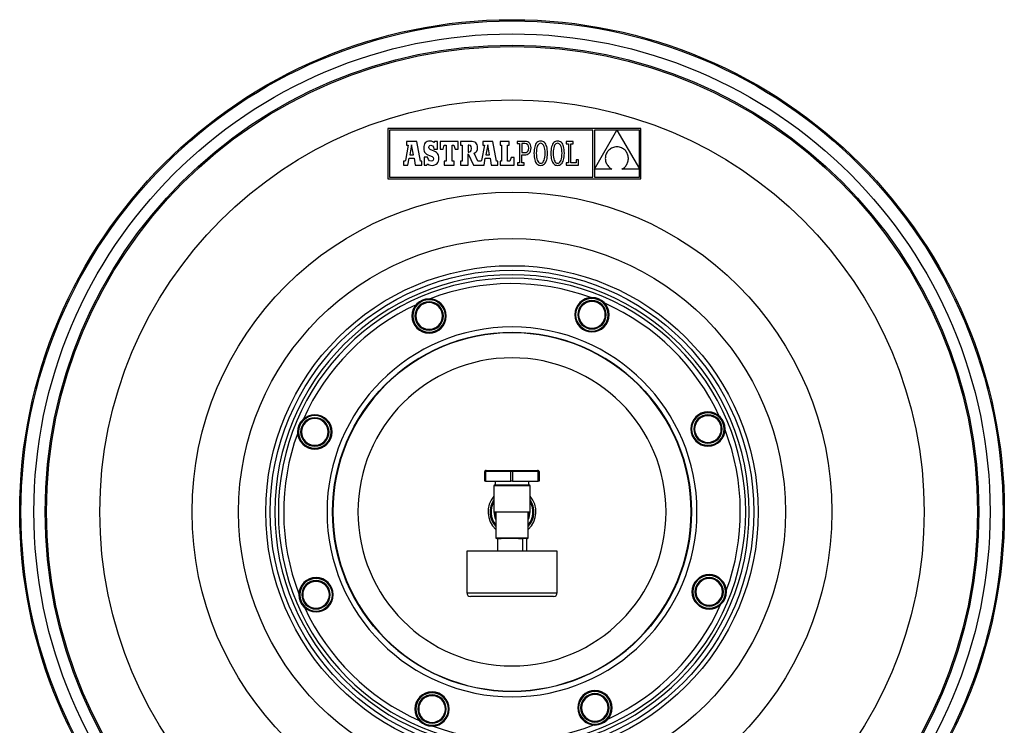
# Model space of a CAD drawing. Units: millimetres. Extents: x 222 to 2613, y -1316 to 310.
# Drawn here: x 222 to 766, y -1121 to -731 of the extents above; entities that cross this region are included whole.
import ezdxf

# ---------------------------------------------------------------- set-up
doc = ezdxf.new("R2010")
doc.units = ezdxf.units.MM

msp = doc.modelspace()

# ---------------------------------------------------------------- linework, layer by layer
at = {"color": 7, "linetype": 'Continuous'}
for p, q in [((425.482, -791.31), (425.482, -818.998)), ((565.242, -791.31), (425.482, -791.31)), ((426.362, -792.19), (426.362, -818.118)), ((538.592, -792.19), (426.362, -792.19)), ((538.592, -818.118), (538.592, -792.19)), ((551.888, -792.225), (539.512, -792.225)), ((539.512, -813.661), (551.888, -792.225)), ((539.512, -792.225), (539.512, -813.661)), ((564.362, -792.225), (551.932, -792.225)), ((551.932, -792.225), (564.362, -813.56)), ((564.362, -813.56), (564.362, -792.225)), ((565.242, -818.998), (565.242, -791.31)), ((441.495, -798.393), (435.83, -798.393)), ((435.83, -798.393), (435.83, -800.475)), ((443.528, -809.287), (441.495, -798.393)), ((446.151, -799.189), (445.771, -799.741)), ((446.632, -798.754), (446.151, -799.189)), ((447.212, -798.44), (446.632, -798.754)), ((447.889, -798.249), (447.212, -798.44)), ((448.659, -798.185), (447.889, -798.249)), ((449.537, -798.268), (448.659, -798.185)), ((450.269, -798.528), (449.537, -798.268)), ((450.905, -798.979), (450.269, -798.528)), ((451.25, -798.375), (450.905, -798.979)), ((452.856, -798.375), (451.25, -798.375)), ((452.856, -802.641), (452.856, -798.375)), ((454.374, -798.345), (454.374, -802.606)), ((464.202, -798.345), (454.374, -798.345)), ((464.202, -802.606), (464.202, -798.345)), ((465.627, -798.356), (465.627, -800.446)), ((470.929, -798.356), (465.627, -798.356)), ((471.952, -798.401), (470.929, -798.356)), ((472.809, -798.541), (471.952, -798.401)), ((473.511, -798.784), (472.809, -798.541)), ((474.066, -799.138), (473.511, -798.784)), ((474.483, -799.609), (474.066, -799.138)), ((477.852, -798.393), (477.852, -800.475)), ((483.517, -798.393), (477.852, -798.393)), ((485.551, -809.287), (483.517, -798.393)), ((492.477, -798.345), (487.442, -798.345)), ((487.442, -798.345), (487.442, -800.475)), ((492.477, -800.475), (492.477, -798.345)), ((496.965, -798.35), (496.966, -799.559)), ((498.18, -798.35), (496.965, -798.35)), ((501.204, -798.35), (498.18, -798.35)), ((501.996, -798.419), (501.204, -798.35)), ((502.714, -798.63), (501.996, -798.419)), ((503.34, -798.988), (502.714, -798.63)), ((503.858, -799.496), (503.34, -798.988)), ((507.817, -798.954), (507.428, -799.398)), ((508.257, -798.604), (507.817, -798.954)), ((508.748, -798.351), (508.257, -798.604)), ((509.289, -798.197), (508.748, -798.351)), ((509.88, -798.145), (509.289, -798.197)), ((510.471, -798.196), (509.88, -798.145)), ((511.012, -798.349), (510.471, -798.196)), ((511.502, -798.602), (511.012, -798.349)), ((511.942, -798.95), (511.502, -798.602)), ((512.332, -799.392), (511.942, -798.95)), ((517.151, -798.954), (516.761, -799.398)), ((517.591, -798.604), (517.151, -798.954)), ((518.082, -798.351), (517.591, -798.604)), ((518.623, -798.197), (518.082, -798.351)), ((519.214, -798.145), (518.623, -798.197)), ((519.804, -798.196), (519.214, -798.145)), ((520.345, -798.349), (519.804, -798.196)), ((520.836, -798.602), (520.345, -798.349)), ((521.276, -798.95), (520.836, -798.602)), ((521.665, -799.392), (521.276, -798.95)), ((523.998, -798.345), (523.998, -799.604)), ((527.774, -798.345), (523.998, -798.345)), ((527.774, -799.602), (527.774, -798.345)), ((436.75, -800.475), (435.137, -808.874)), ((435.83, -800.475), (436.75, -800.475)), ((438.59, -800.185), (437.528, -805.752)), ((439.603, -805.752), (438.59, -800.185)), ((445.33, -801.185), (445.274, -802.071)), ((445.274, -802.071), (445.323, -802.973)), ((445.323, -802.973), (445.48, -803.738)), ((445.497, -800.407), (445.33, -801.185)), ((445.48, -803.738), (445.76, -804.385)), ((445.771, -799.741), (445.497, -800.407)), ((445.76, -804.385), (446.176, -804.933)), ((448.124, -801.639), (448.26, -801.032)), ((448.276, -802.312), (448.124, -801.639)), ((448.26, -801.032), (448.638, -800.629)), ((448.858, -802.82), (448.276, -802.312)), ((448.638, -800.629), (449.212, -800.482)), ((450.058, -803.332), (448.858, -802.82)), ((449.212, -800.482), (450.035, -800.739)), ((450.035, -800.739), (450.612, -801.475)), ((450.96, -803.687), (450.058, -803.332)), ((450.612, -801.475), (450.905, -802.641)), ((450.905, -802.641), (452.856, -802.641)), ((451.714, -804.073), (450.96, -803.687)), ((452.33, -804.499), (451.714, -804.073)), ((452.815, -804.975), (452.33, -804.499)), ((454.374, -802.606), (455.923, -802.606)), ((455.923, -802.606), (456.649, -800.475)), ((456.649, -800.475), (457.714, -800.475)), ((457.714, -800.475), (457.714, -809.287)), ((460.958, -800.475), (461.926, -800.475)), ((460.958, -809.287), (460.958, -800.475)), ((461.926, -800.475), (462.653, -802.606)), ((462.653, -802.606), (464.202, -802.606)), ((465.627, -800.446), (466.474, -800.446)), ((466.474, -800.446), (466.474, -809.289)), ((470.221, -800.446), (469.738, -800.446)), ((469.738, -800.446), (469.738, -804.211)), ((469.738, -804.211), (470.239, -804.211)), ((471.086, -800.617), (470.221, -800.446)), ((470.239, -804.211), (471.068, -804.008)), ((471.068, -804.008), (471.54, -803.372)), ((471.551, -801.19), (471.086, -800.617)), ((471.54, -803.372), (471.69, -802.259)), ((471.69, -802.259), (471.551, -801.19)), ((473.106, -804.764), (473.99, -804.283)), ((473.99, -804.283), (474.571, -803.676)), ((474.769, -800.207), (474.483, -799.609)), ((474.571, -803.676), (474.891, -802.874)), ((474.935, -800.938), (474.769, -800.207)), ((474.891, -802.874), (474.988, -801.81)), ((474.988, -801.81), (474.935, -800.938)), ((478.772, -800.475), (477.159, -808.874)), ((477.852, -800.475), (478.772, -800.475)), ((480.612, -800.185), (479.55, -805.752)), ((481.626, -805.752), (480.612, -800.185)), ((487.442, -800.475), (488.265, -800.475)), ((488.265, -800.475), (488.265, -809.287)), ((491.509, -809.287), (491.509, -800.475)), ((491.509, -800.475), (492.477, -800.475)), ((496.966, -799.559), (498.18, -799.559)), ((498.18, -799.559), (498.18, -810.204)), ((501.148, -799.563), (499.487, -799.563)), ((499.487, -799.563), (499.487, -804.565)), ((499.487, -804.565), (501.092, -804.565)), ((501.092, -804.565), (501.864, -804.461)), ((502.055, -799.723), (501.148, -799.563)), ((501.864, -804.461), (502.474, -804.151)), ((502.723, -800.195), (502.055, -799.723)), ((502.474, -804.151), (502.916, -803.642)), ((503.135, -800.973), (502.723, -800.195)), ((502.916, -803.642), (503.185, -802.938)), ((503.276, -802.046), (503.135, -800.973)), ((503.185, -802.938), (503.276, -802.046)), ((503.544, -804.847), (503.977, -804.316)), ((504.249, -800.159), (503.858, -799.496)), ((503.977, -804.316), (504.304, -803.66)), ((504.496, -800.983), (504.249, -800.159)), ((504.304, -803.66), (504.51, -802.879)), ((504.582, -801.971), (504.496, -800.983)), ((504.51, -802.879), (504.582, -801.971)), ((506.173, -803.864), (506.147, -804.882)), ((506.252, -802.919), (506.173, -803.864)), ((506.384, -802.05), (506.252, -802.919)), ((506.567, -801.261), (506.384, -802.05)), ((506.803, -800.554), (506.567, -801.261)), ((507.09, -799.932), (506.803, -800.554)), ((507.428, -799.398), (507.09, -799.932)), ((507.488, -803.729), (507.454, -804.882)), ((507.587, -802.71), (507.488, -803.729)), ((507.749, -801.824), (507.587, -802.71)), ((507.97, -801.073), (507.749, -801.824)), ((508.247, -800.457), (507.97, -801.073)), ((508.576, -799.977), (508.247, -800.457)), ((508.954, -799.633), (508.576, -799.977)), ((509.377, -799.427), (508.954, -799.633)), ((509.842, -799.358), (509.377, -799.427)), ((510.315, -799.427), (509.842, -799.358)), ((510.748, -799.636), (510.315, -799.427)), ((511.137, -799.981), (510.748, -799.636)), ((511.477, -800.463), (511.137, -799.981)), ((511.764, -801.081), (511.477, -800.463)), ((511.995, -801.833), (511.764, -801.081)), ((512.165, -802.717), (511.995, -801.833)), ((512.27, -803.734), (512.165, -802.717)), ((512.306, -804.882), (512.27, -803.734)), ((512.67, -799.925), (512.332, -799.392)), ((512.957, -800.546), (512.67, -799.925)), ((513.192, -801.253), (512.957, -800.546)), ((513.376, -802.042), (513.192, -801.253)), ((513.507, -802.912), (513.376, -802.042)), ((513.586, -803.86), (513.507, -802.912)), ((513.613, -804.882), (513.586, -803.86)), ((515.507, -803.864), (515.481, -804.882)), ((515.586, -802.919), (515.507, -803.864)), ((515.717, -802.05), (515.586, -802.919)), ((515.901, -801.261), (515.717, -802.05)), ((516.136, -800.554), (515.901, -801.261)), ((516.423, -799.932), (516.136, -800.554)), ((516.761, -799.398), (516.423, -799.932)), ((516.821, -803.729), (516.787, -804.882)), ((516.921, -802.71), (516.821, -803.729)), ((517.083, -801.824), (516.921, -802.71)), ((517.304, -801.073), (517.083, -801.824)), ((517.581, -800.457), (517.304, -801.073)), ((517.91, -799.977), (517.581, -800.457)), ((518.288, -799.633), (517.91, -799.977)), ((518.711, -799.427), (518.288, -799.633)), ((519.176, -799.358), (518.711, -799.427)), ((519.649, -799.427), (519.176, -799.358)), ((520.082, -799.636), (519.649, -799.427)), ((520.47, -799.981), (520.082, -799.636)), ((520.81, -800.463), (520.47, -799.981)), ((521.098, -801.081), (520.81, -800.463)), ((521.329, -801.833), (521.098, -801.081)), ((521.499, -802.717), (521.329, -801.833)), ((521.604, -803.734), (521.499, -802.717)), ((521.64, -804.882), (521.604, -803.734)), ((522.004, -799.925), (521.665, -799.392)), ((522.291, -800.546), (522.004, -799.925)), ((522.526, -801.253), (522.291, -800.546)), ((522.709, -802.042), (522.526, -801.253)), ((522.841, -802.912), (522.709, -802.042)), ((522.92, -803.86), (522.841, -802.912)), ((522.946, -804.882), (522.92, -803.86)), ((523.998, -799.604), (525.207, -799.604)), ((525.207, -799.604), (525.207, -810.165)), ((526.514, -799.602), (527.774, -799.602)), ((526.514, -810.159), (526.514, -799.602)), ((546.546, -804.332), (546.283, -804.781)), ((546.848, -803.903), (546.546, -804.332)), ((547.189, -803.499), (546.848, -803.903)), ((547.569, -803.121), (547.189, -803.499)), ((547.986, -802.771), (547.569, -803.121)), ((548.442, -802.454), (547.986, -802.771)), ((548.935, -802.17), (548.442, -802.454)), ((549.465, -801.924), (548.935, -802.17)), ((550.032, -801.717), (549.465, -801.924)), ((550.635, -801.553), (550.032, -801.717)), ((551.275, -801.435), (550.635, -801.553)), ((551.95, -801.364), (551.275, -801.435)), ((552.663, -801.438), (551.95, -801.364)), ((553.332, -801.564), (552.663, -801.438)), ((553.958, -801.738), (553.332, -801.564)), ((554.541, -801.958), (553.958, -801.738)), ((555.082, -802.22), (554.541, -801.958)), ((555.579, -802.522), (555.082, -802.22)), ((556.035, -802.859), (555.579, -802.522)), ((556.448, -803.229), (556.035, -802.859)), ((556.819, -803.63), (556.448, -803.229)), ((557.148, -804.056), (556.819, -803.63)), ((557.435, -804.507), (557.148, -804.056)), ((557.681, -804.978), (557.435, -804.507)), ((434.184, -809.287), (434.184, -811.417)), ((434.548, -809.287), (434.184, -809.287)), ((434.77, -809.264), (434.548, -809.287)), ((434.984, -809.147), (434.77, -809.264)), ((435.137, -808.874), (434.984, -809.147)), ((436.572, -811.417), (437.24, -807.622)), ((437.24, -807.622), (439.916, -807.637)), ((437.528, -805.752), (439.603, -805.752)), ((439.916, -807.637), (440.558, -811.417)), ((444.206, -809.287), (443.528, -809.287)), ((444.206, -811.417), (444.206, -809.287)), ((445.464, -807.114), (445.464, -811.397)), ((447.347, -807.114), (445.464, -807.114)), ((446.176, -804.933), (446.746, -805.403)), ((446.746, -805.403), (447.482, -805.812)), ((447.845, -808.32), (447.347, -807.114)), ((447.482, -805.812), (448.4, -806.181)), ((448.512, -809.005), (447.845, -808.32)), ((448.4, -806.181), (449.846, -806.779)), ((449.402, -809.221), (448.512, -809.005)), ((450.089, -809.061), (449.402, -809.221)), ((449.846, -806.779), (450.559, -807.334)), ((450.569, -808.633), (450.089, -809.061)), ((450.559, -807.334), (450.749, -808.012)), ((450.749, -808.012), (450.569, -808.633)), ((452.638, -810.501), (453.056, -809.922)), ((453.178, -805.509), (452.815, -804.975)), ((453.056, -809.922), (453.363, -809.234)), ((453.427, -806.113), (453.178, -805.509)), ((453.363, -809.234), (453.552, -808.445)), ((453.57, -806.794), (453.427, -806.113)), ((453.552, -808.445), (453.616, -807.563)), ((453.616, -807.563), (453.57, -806.794)), ((456.504, -809.287), (456.504, -811.417)), ((457.714, -809.287), (456.504, -809.287)), ((462.12, -809.287), (460.958, -809.287)), ((462.12, -811.417), (462.12, -809.287)), ((465.627, -809.289), (465.627, -811.417)), ((466.474, -809.289), (465.627, -809.289)), ((469.75, -805.213), (472.674, -811.417)), ((469.752, -811.417), (469.75, -805.213)), ((475.213, -809.289), (473.106, -804.764)), ((476.57, -809.287), (475.213, -809.289)), ((476.792, -809.264), (476.57, -809.287)), ((477.006, -809.147), (476.792, -809.264)), ((477.159, -808.874), (477.006, -809.147)), ((478.595, -811.417), (479.263, -807.622)), ((479.263, -807.622), (481.938, -807.637)), ((479.55, -805.752), (481.626, -805.752)), ((481.938, -807.637), (482.581, -811.417)), ((486.228, -809.287), (485.551, -809.287)), ((486.228, -811.417), (486.228, -809.287)), ((487.442, -809.287), (487.442, -811.417)), ((488.265, -809.287), (487.442, -809.287)), ((492.913, -809.287), (491.509, -809.287)), ((493.639, -807.157), (492.913, -809.287)), ((495.14, -807.157), (493.639, -807.157)), ((495.14, -811.417), (495.14, -807.157)), ((499.487, -805.778), (501.036, -805.778)), ((499.487, -810.204), (499.487, -805.778)), ((501.036, -805.778), (501.751, -805.721)), ((501.751, -805.721), (502.417, -805.548)), ((502.417, -805.548), (503.019, -805.258)), ((503.019, -805.258), (503.544, -804.847)), ((506.147, -804.882), (506.173, -805.905)), ((506.173, -805.905), (506.251, -806.853)), ((506.251, -806.853), (506.381, -807.723)), ((506.381, -807.723), (506.562, -808.512)), ((506.562, -808.512), (506.796, -809.219)), ((506.796, -809.219), (507.08, -809.84)), ((507.08, -809.84), (507.416, -810.373)), ((507.454, -804.882), (507.489, -806.03)), ((507.489, -806.03), (507.592, -807.047)), ((507.592, -807.047), (507.76, -807.932)), ((507.76, -807.932), (507.988, -808.684)), ((507.988, -808.684), (508.272, -809.301)), ((508.272, -809.301), (508.609, -809.783)), ((508.609, -809.783), (508.995, -810.129)), ((508.995, -810.129), (509.426, -810.337)), ((510.365, -810.338), (510.789, -810.131)), ((510.789, -810.131), (511.17, -809.788)), ((511.17, -809.788), (511.502, -809.307)), ((511.502, -809.307), (511.781, -808.692)), ((511.781, -808.692), (512.005, -807.941)), ((512.005, -807.941), (512.17, -807.055)), ((512.17, -807.055), (512.272, -806.035)), ((512.272, -806.035), (512.306, -804.882)), ((512.32, -810.367), (512.661, -809.833)), ((512.661, -809.833), (512.95, -809.211)), ((512.95, -809.211), (513.187, -808.504)), ((513.187, -808.504), (513.373, -807.715)), ((513.373, -807.715), (513.506, -806.846)), ((513.506, -806.846), (513.586, -805.901)), ((513.586, -805.901), (513.613, -804.882)), ((515.481, -804.882), (515.507, -805.905)), ((515.507, -805.905), (515.585, -806.853)), ((515.585, -806.853), (515.714, -807.723)), ((515.714, -807.723), (515.896, -808.512)), ((515.896, -808.512), (516.129, -809.219)), ((516.129, -809.219), (516.414, -809.84)), ((516.414, -809.84), (516.75, -810.373)), ((516.787, -804.882), (516.822, -806.03)), ((516.822, -806.03), (516.926, -807.047)), ((516.926, -807.047), (517.093, -807.932)), ((517.093, -807.932), (517.321, -808.684)), ((517.321, -808.684), (517.606, -809.301)), ((517.606, -809.301), (517.943, -809.783)), ((517.943, -809.783), (518.329, -810.129)), ((518.329, -810.129), (518.76, -810.337)), ((519.698, -810.338), (520.123, -810.131)), ((520.123, -810.131), (520.503, -809.788)), ((520.503, -809.788), (520.835, -809.307)), ((520.835, -809.307), (521.115, -808.692)), ((521.115, -808.692), (521.339, -807.941)), ((521.339, -807.941), (521.504, -807.055)), ((521.504, -807.055), (521.605, -806.035)), ((521.605, -806.035), (521.64, -804.882)), ((521.654, -810.367), (521.994, -809.833)), ((521.994, -809.833), (522.284, -809.211)), ((522.284, -809.211), (522.521, -808.504)), ((522.521, -808.504), (522.706, -807.715)), ((522.706, -807.715), (522.839, -806.846)), ((522.839, -806.846), (522.919, -805.901)), ((522.919, -805.901), (522.946, -804.882)), ((525.207, -810.165), (523.951, -810.165)), ((523.951, -810.165), (523.951, -811.417)), ((529.464, -810.159), (526.514, -810.159)), ((529.464, -808.559), (529.464, -810.159)), ((530.678, -808.559), (529.464, -808.559)), ((530.678, -811.417), (530.678, -808.559)), ((545.568, -807.243), (545.547, -807.76)), ((545.547, -807.76), (545.568, -808.28)), ((545.63, -806.731), (545.568, -807.243)), ((545.568, -808.28), (545.631, -808.798)), ((545.733, -806.225), (545.63, -806.731)), ((545.631, -808.798), (545.736, -809.313)), ((545.876, -805.73), (545.733, -806.225)), ((545.736, -809.313), (545.884, -809.821)), ((546.059, -805.248), (545.876, -805.73)), ((545.884, -809.821), (546.074, -810.321)), ((546.283, -804.781), (546.059, -805.248)), ((557.675, -810.619), (557.878, -810.128)), ((557.885, -805.466), (557.681, -804.978)), ((557.878, -810.128), (558.041, -809.624)), ((558.048, -805.969), (557.885, -805.466)), ((558.041, -809.624), (558.163, -809.109)), ((558.169, -806.482), (558.048, -805.969)), ((558.163, -809.109), (558.246, -808.586)), ((558.249, -807.004), (558.169, -806.482)), ((558.246, -808.586), (558.288, -808.059)), ((558.289, -807.531), (558.249, -807.004)), ((558.288, -808.059), (558.289, -807.531)), ((434.184, -811.417), (436.572, -811.417)), ((440.558, -811.417), (444.206, -811.417)), ((445.464, -811.397), (446.95, -811.397)), ((446.95, -811.397), (447.347, -810.672)), ((447.347, -810.672), (448.193, -811.201)), ((448.193, -811.201), (449.039, -811.496)), ((449.039, -811.496), (449.989, -811.587)), ((449.989, -811.587), (450.785, -811.516)), ((450.785, -811.516), (451.496, -811.306)), ((451.496, -811.306), (452.116, -810.965)), ((452.116, -810.965), (452.638, -810.501)), ((456.504, -811.417), (462.12, -811.417)), ((465.627, -811.417), (469.752, -811.417)), ((472.674, -811.417), (478.595, -811.417)), ((482.581, -811.417), (486.228, -811.417)), ((487.442, -811.417), (495.14, -811.417)), ((496.974, -810.204), (496.974, -811.415)), ((498.18, -810.204), (496.974, -810.204)), ((496.974, -811.415), (500.707, -811.415)), ((500.706, -810.204), (499.487, -810.204)), ((500.707, -811.415), (500.706, -810.204)), ((507.416, -810.373), (507.803, -810.815)), ((507.803, -810.815), (508.241, -811.163)), ((508.241, -811.163), (508.731, -811.415)), ((508.731, -811.415), (509.271, -811.569)), ((509.271, -811.569), (509.861, -811.62)), ((509.426, -810.337), (509.898, -810.407)), ((509.861, -811.62), (510.452, -811.568)), ((509.898, -810.407), (510.365, -810.338)), ((510.452, -811.568), (510.994, -811.414)), ((510.994, -811.414), (511.487, -811.161)), ((511.487, -811.161), (511.929, -810.811)), ((511.929, -810.811), (512.32, -810.367)), ((516.75, -810.373), (517.137, -810.815)), ((517.137, -810.815), (517.575, -811.163)), ((517.575, -811.163), (518.064, -811.415)), ((518.064, -811.415), (518.604, -811.569)), ((518.604, -811.569), (519.195, -811.62)), ((518.76, -810.337), (519.232, -810.407)), ((519.195, -811.62), (519.786, -811.568)), ((519.232, -810.407), (519.698, -810.338)), ((519.786, -811.568), (520.328, -811.414)), ((520.328, -811.414), (520.82, -811.161)), ((520.82, -811.161), (521.262, -810.811)), ((521.262, -810.811), (521.654, -810.367)), ((523.951, -811.417), (530.678, -811.417)), ((539.512, -813.674), (539.512, -818.118)), ((549.186, -813.674), (539.512, -813.674)), ((546.074, -810.321), (546.308, -810.809)), ((546.308, -810.809), (546.586, -811.283)), ((546.586, -811.283), (546.907, -811.74)), ((546.907, -811.74), (547.273, -812.177)), ((547.273, -812.177), (547.683, -812.591)), ((547.683, -812.591), (548.139, -812.981)), ((548.139, -812.981), (548.64, -813.343)), ((548.64, -813.343), (549.186, -813.674)), ((554.633, -813.674), (555.15, -813.406)), ((564.362, -813.674), (554.633, -813.674)), ((555.15, -813.406), (555.628, -813.099)), ((555.628, -813.099), (556.068, -812.756)), ((556.068, -812.756), (556.468, -812.381)), ((556.468, -812.381), (556.829, -811.977)), ((556.829, -811.977), (557.151, -811.546)), ((557.151, -811.546), (557.433, -811.093)), ((557.433, -811.093), (557.675, -810.619)), ((564.362, -818.118), (564.362, -813.674)), ((425.482, -818.998), (565.242, -818.998)), ((426.362, -818.118), (538.592, -818.118)), ((539.512, -818.118), (564.362, -818.118))]:
    msp.add_line(p, q, dxfattribs=at)
at = {"color": 7, "linetype": 'Continuous', "lineweight": 30}
for p, q in [((479.372, -980.596), (478.946, -980.596)), ((478.946, -986.096), (478.946, -980.596)), ((493.434, -980.596), (479.372, -980.596)), ((479.372, -980.596), (479.372, -986.096)), ((479.477, -980.096), (479.712, -980.096)), ((479.619, -980.096), (480.412, -980.096)), ((479.712, -980.096), (493.632, -980.096)), ((494.3, -980.596), (493.434, -980.596)), ((493.434, -986.096), (493.434, -980.596)), ((493.632, -980.096), (494.111, -980.096)), ((494.111, -980.096), (508.173, -980.096)), ((508.505, -980.596), (494.3, -980.596)), ((494.3, -980.596), (494.3, -986.096)), ((507.622, -980.096), (508.558, -980.096)), ((508.173, -980.096), (508.416, -980.096)), ((508.505, -986.096), (508.505, -980.596)), ((508.945, -980.596), (508.505, -980.596)), ((508.945, -980.596), (508.945, -986.096)), ((509.089, -980.596), (508.945, -980.596)), ((509.089, -986.096), (509.089, -980.596)), ((479.372, -986.096), (478.946, -986.096)), ((479.372, -986.096), (493.434, -986.096)), ((484.023, -988.596), (484.023, -1002.996)), ((504.023, -988.596), (484.023, -988.596)), ((484.523, -988.096), (503.523, -988.096)), ((484.773, -986.096), (484.773, -988.096)), ((494.3, -986.096), (493.434, -986.096)), ((494.3, -986.096), (508.505, -986.096)), ((503.273, -988.096), (503.273, -986.096)), ((504.023, -1002.996), (504.023, -988.596)), ((508.945, -986.096), (508.505, -986.096)), ((508.945, -986.096), (509.089, -986.096)), ((484.023, -1002.996), (504.023, -1002.996)), ((485.023, -1002.996), (485.023, -1017.246)), ((503.023, -1017.246), (503.023, -1002.996)), ((485.023, -1017.246), (503.023, -1017.246)), ((485.959, -1017.746), (485.523, -1017.746)), ((485.959, -1017.746), (485.959, -1024.746)), ((485.959, -1017.746), (488.107, -1017.746)), ((497.617, -1017.746), (488.107, -1017.746)), ((497.617, -1017.746), (499.765, -1017.746)), ((499.765, -1017.746), (499.765, -1024.746)), ((499.765, -1017.746), (500.126, -1017.746)), ((502.523, -1017.746), (500.126, -1017.746)), ((502.087, -1017.746), (502.087, -1024.746)), ((469.023, -1024.746), (469.023, -1047.746)), ((518.677, -1024.746), (469.023, -1024.746)), ((519.023, -1024.746), (518.677, -1024.746)), ((519.023, -1047.746), (519.023, -1024.746)), ((469.023, -1047.746), (518.677, -1047.746)), ((518.677, -1047.746), (519.023, -1047.746)), ((516.704, -1049.746), (471.023, -1049.746)), ((517.023, -1049.746), (516.704, -1049.746))]:
    msp.add_line(p, q, dxfattribs=at)
at = {"color": 7, "linetype": 'Continuous', "lineweight": 30, "flags": 128}
for points in [[(479.712, -980.096), (479.709, -980.096), (479.616, -980.116), (479.515, -980.188), (479.439, -980.299), (479.39, -980.438), (479.372, -980.596)], [(493.632, -980.096), (493.63, -980.096), (493.576, -980.116), (493.517, -980.188), (493.473, -980.299), (493.444, -980.438), (493.434, -980.596)], [(494.111, -980.096), (494.113, -980.096), (494.164, -980.116), (494.22, -980.188), (494.263, -980.299), (494.29, -980.438), (494.3, -980.596)], [(508.505, -980.596), (508.488, -980.438), (508.441, -980.299), (508.366, -980.188), (508.267, -980.116), (508.176, -980.096), (508.173, -980.096)]]:
    msp.add_lwpolyline(points, dxfattribs=at)
at = {"color": 7, "linetype": 'Continuous', "lineweight": 30}
for centre, radius in [((494.023, -1002.996, 0), 271.876), ((494.023, -1002.996, 0), 271.178), ((494.023, -1002.996, 0), 264.022), ((494.023, -1002.996, 0), 257.803), ((494.023, -1002.996), 257.054), ((494.023, -1002.996, 0), 227.621), ((494.023, -1002.996, 0), 176.648), ((494.023, -1002.996, 0), 151), ((494.023, -1002.996), 136), ((494.023, -1002.996), 133.552), ((494.023, -1002.996), 99.149)]:
    msp.add_circle(centre, radius, dxfattribs=at)
at = {"color": 7, "linetype": 'Continuous', "lineweight": 30, "extrusion": (0, 3.49148e-15, -1)}
for radius in [131, 129.042, 102.148, 99.104]:
    msp.add_circle((-494.023, -1002.996), radius, dxfattribs=at)
at = {"color": 7, "linetype": 'Continuous', "lineweight": 30, "extrusion": (2.20109e-10, 2.20112e-10, -1)}
for radius in [9.5, 9, 7.858, 7.367]:
    msp.add_circle((-448.254, -894.776, 0), radius, dxfattribs=at)
at = {"color": 7, "linetype": 'Continuous', "lineweight": 30, "extrusion": (1.5564e-10, 6.44717e-11, -1)}
for radius in [9.5, 9, 7.858, 7.367]:
    msp.add_circle((-538.182, -894.11, 0), radius, dxfattribs=at)
at = {"color": 7, "linetype": 'Continuous', "lineweight": 30, "extrusion": (3.6888e-32, 3.9443e-31, -1)}
msp.add_circle((-494.023, -1002.996), 99.103, dxfattribs=at)
at = {"color": 7, "linetype": 'Continuous', "lineweight": 30, "extrusion": (-1.1737e-16, 3.22667e-15, -1)}
for radius in [98.951, 85.095]:
    msp.add_circle((-494.023, -1002.996), radius, dxfattribs=at)
at = {"color": 7, "linetype": 'Continuous', "lineweight": 30, "extrusion": (1.5564e-10, 3.75752e-10, -1)}
for radius in [9.5, 9, 7.858, 7.367]:
    msp.add_circle((-385.137, -958.836, 0), radius, dxfattribs=at)
at = {"color": 7, "linetype": 'Continuous', "lineweight": 30, "extrusion": (-2.34739e-16, 3.56137e-15, -1)}
for radius in [9.5, 9, 7.858, 7.367]:
    msp.add_circle((-602.242, -957.227), radius, dxfattribs=at)
at = {"color": 7, "linetype": 'Continuous', "lineweight": 30, "extrusion": (-1.5564e-10, 6.4472e-11, -1)}
for radius in [9.5, 9, 7.858, 7.367]:
    msp.add_circle((-602.909, -1047.155, 0), radius, dxfattribs=at)
at = {"color": 7, "linetype": 'Continuous', "lineweight": 30, "extrusion": (2.34739e-16, 4.40221e-10, -1)}
for radius in [9.5, 9, 7.858, 7.367]:
    msp.add_circle((-385.803, -1048.764, 0), radius, dxfattribs=at)
at = {"color": 7, "linetype": 'Continuous', "lineweight": 30, "extrusion": (-1.5564e-10, 3.75753e-10, -1)}
for radius in [9.5, 9, 7.858, 7.367]:
    msp.add_circle((-449.863, -1111.882, 0), radius, dxfattribs=at)
at = {"color": 7, "linetype": 'Continuous', "lineweight": 30, "extrusion": (-2.20109e-10, 2.20112e-10, -1)}
for radius in [9.5, 9, 7.858, 7.367]:
    msp.add_circle((-539.791, -1111.215, 0), radius, dxfattribs=at)
at = {"color": 7, "linetype": 'Continuous', "lineweight": 30}
for centre, radius, start, end in [((494.023, -1002.996), 126.097, 69.82723, 111.02189), ((494.023, -1002.996), 126.097, 114.82723, 156.02189), ((494.023, -1002.996), 126.097, 24.82723, 66.02189), ((494.023, -1002.996), 126.097, 159.82723, 201.02189), ((494.023, -1002.996), 126.097, 339.82723, 21.02189), ((479.465, -980.615), 0.52, 88.76186, 177.84247), ((508.426, -980.614), 0.519, 2.0572, 91.18207), ((508.569, -980.615), 0.52, 2.15753, 91.23814), ((484.523, -988.596), 0.5, 90, 180), ((503.523, -988.596), 0.5, 0, 90), ((494.023, -1002.996), 13.229, 139.10489, 227.13147), ((494.023, -1002.996), 13.229, 312.86853, 40.89511), ((494.023, -1002.996), 12.125, 145.56265, 222.07481), ((494.023, -1002.996), 11.524, 150.19963, 218.64906), ((494.023, -1002.996), 12.125, 317.92519, 34.43735), ((494.023, -1002.996), 11.524, 321.35094, 29.80037), ((494.023, -1002.996), 10, 180, 205.84193), ((494.023, -1002.996), 9.8, 180, 203.31145), ((494.023, -1002.996), 9.3, 180, 194.59255), ((494.023, -1002.996), 9.8, 336.68855, 0), ((494.023, -1002.996), 10, 334.15807, 0), ((494.023, -1002.996), 9.3, 345.40745, 0), ((485.523, -1017.246), 0.5, 180, 270), ((502.523, -1017.246), 0.5, 270, 0), ((471.023, -1047.746), 2, 180, 270), ((517.023, -1047.746), 2, 270, 0), ((494.023, -1002.996), 126.097, 294.82723, 336.02189), ((494.023, -1002.996), 126.097, 204.82723, 246.02189), ((494.023, -1002.996), 126.097, 249.82723, 291.02189)]:
    msp.add_arc(centre, radius, start, end, dxfattribs=at)

doc.saveas('drawing.dxf')
